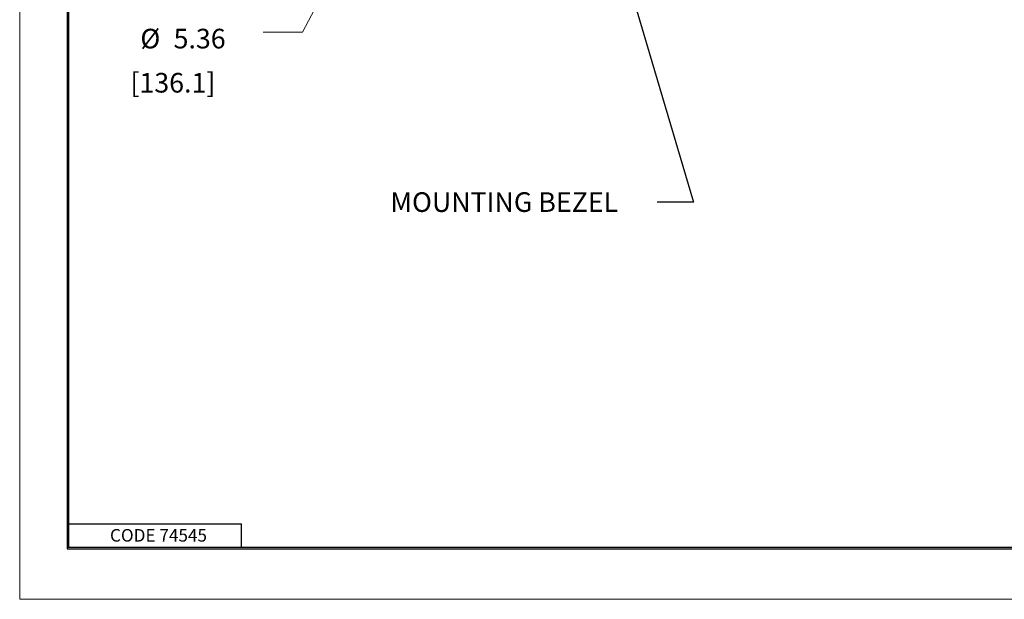
# Model space of a CAD drawing. Extents: x -0.3 to 16.7, y -0.3 to 10.7.
# Drawn here: x -0.3 to 6, y -0.3 to 3.4 of the extents above; entities that cross this region are included whole.
import ezdxf

# ---------------------------------------------------------------- set-up
doc = ezdxf.new("R2010")
doc.units = 0
doc.header["$MEASUREMENT"] = 0
doc.layers.add('2_dims', color=7, linetype='Continuous')
doc.layers.add('3_border', color=7, linetype='Continuous')
doc.styles.add('blockfont', font='simplex.shx', dxfattribs={"bigfont": 'bigfont'})

msp = doc.modelspace()

# ---------------------------------------------------------------- linework, layer by layer
at = {"layer": '2_dims', "color": 123, "linetype": 'Continuous', "lineweight": 0}
msp.add_line((3.6018, 7.3227), (1.4895, 3.3023), dxfattribs=at)
at = {"layer": '2_dims', "color": 7, "linetype": 'Continuous', "lineweight": 0}
msp.add_line((1.4895, 3.3023), (1.2395, 3.3023), dxfattribs=at)
at = {"layer": '2_dims', "color": 123, "linetype": 'Continuous'}
msp.add_lwpolyline([(3.3529, 4.3368), (3.9791, 2.2191), (3.7485, 2.2191)], dxfattribs=at)
at = {"layer": '3_border', "color": 3, "linetype": 'Continuous'}
for p, q in [((-0.007, 10.3869), (-0.007, 0.0119)), ((0.003, 0.0219), (0.003, 10.3769)), ((0.003, 0.1719), (1.103, 0.1719)), ((1.103, 0.0219), (1.103, 0.1719)), ((-0.007, 0.0219), (16.368, 0.0219)), ((-0.007, 0.0119), (16.368, 0.0119)), ((0.003, 0.0219), (16.368, 0.0219))]:
    msp.add_line(p, q, dxfattribs=at)
at = {"layer": '3_border', "linetype": 'Continuous', "lineweight": 0}
msp.add_lwpolyline([(-0.31, -0.31), (16.69, -0.31), (16.69, 10.69), (-0.31, 10.69)], close=True, dxfattribs=at)

# ---------------------------------------------------------------- texts
at = {"layer": '2_dims', "color": 123, "linetype": 'Continuous', "lineweight": 0, "style": 'blockfont'}
msp.add_text('MOUNTING BEZEL', height=0.125, dxfattribs=at).set_placement((2.0491, 2.1579))
at = {"layer": '2_dims', "color": 123, "linetype": 'Continuous', "lineweight": 0, "char_height": 0.125, "attachment_point": 7, "line_spacing_factor": 0.903614, "style": 'blockfont'}
for s, insert in [('\\W01.000;%%c', (0.4582, 3.1994)), ('\\W01.000;5.36', (0.6697, 3.1994)), ('\\W01.000;[136.1]', (0.3947, 2.9182))]:
    msp.add_mtext(s, dxfattribs=dict(at, insert=insert))
at = {"layer": '3_border', "color": 123, "linetype": 'Continuous', "lineweight": 0, "style": 'blockfont'}
msp.add_text('CODE 74545', height=0.08, dxfattribs=at).set_placement((0.2649, 0.0577))

doc.saveas('drawing.dxf')
